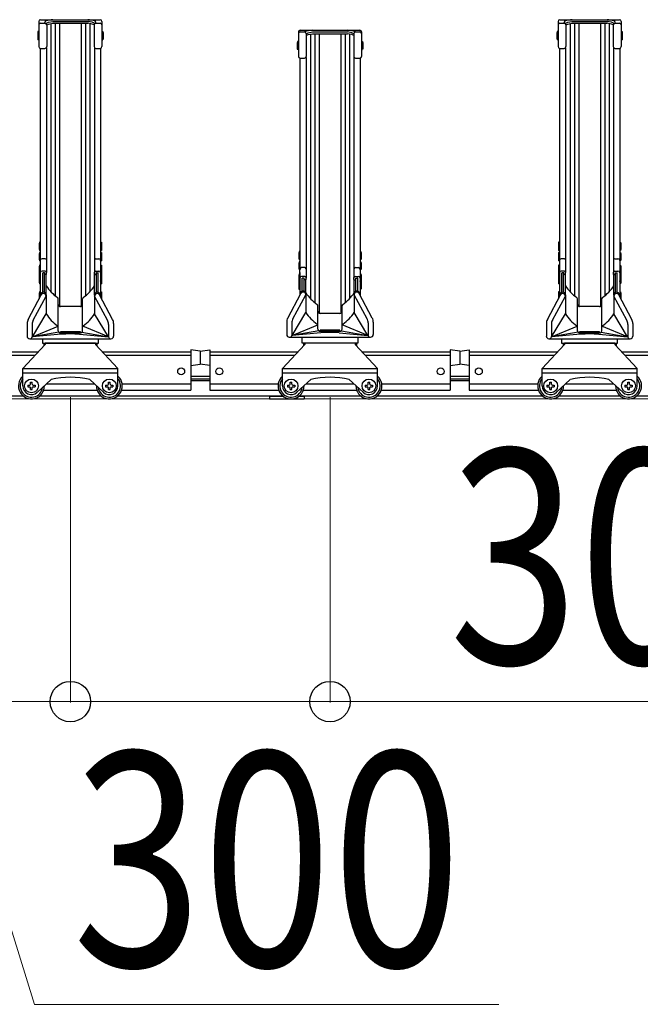
# Model space of a CAD drawing. Extents: x 0 to 17773, y 0 to 12638.
# Drawn here: x 6620 to 7337, y 2443 to 3582 of the extents above; entities that cross this region are included whole.
import ezdxf

# ---------------------------------------------------------------- set-up
doc = ezdxf.new("R2010")
doc.units = 0
for name, color, linetype, lineweight in [('YKK_12', 2, 'CONTINUOUS', 13), ('YKK_A1', 4, 'CONTINUOUS', 30), ('YKK_D', 6, 'CONTINUOUS', 13)]:
    doc.layers.add(name, color=color, linetype=linetype, lineweight=lineweight)
doc.styles.add('text-b', font='extslim2.shx', dxfattribs={"width": 0.8, "bigfont": 'extfont2.shx'})

msp = doc.modelspace()

# ---------------------------------------------------------------- linework, layer by layer
at = {"layer": 'YKK_12'}
msp.add_line((14628.1, 3143.2), (5578.1, 3143.2), dxfattribs=at)
at = {"layer": 'YKK_A1'}
for p, q in [((6641.6, 3579.6), (6641.6, 3550.5)), ((6643.6, 3581.6), (6712.6, 3581.6)), ((6643.6, 3577.6), (6648.7, 3577.6)), ((6648.7, 3577.6), (6648.7, 3578.3)), ((6650.1, 3577), (6650.1, 3577)), ((6650.4, 3577.5), (6652.9, 3578.6)), ((6650.7, 3575.6), (6652.9, 3576.6)), ((6650.7, 3575.6), (6650.7, 3550.5)), ((6652.9, 3578.6), (6657.7, 3579.7)), ((6652.9, 3576.6), (6657.7, 3577.7)), ((6655.5, 3577.2), (6655.5, 3267.1)), ((6657.7, 3579.7), (6698.5, 3579.7)), ((6657.7, 3577.7), (6698.5, 3577.7)), ((6660.5, 3577.7), (6660.5, 3262.5)), ((6665.5, 3577.7), (6665.5, 3250.2)), ((6665.6, 3577.7), (6665.6, 3250.2)), ((6690.6, 3577.7), (6690.6, 3250.2)), ((6690.7, 3577.7), (6690.7, 3250.2)), ((6695.7, 3577.7), (6695.7, 3262.5)), ((6703.3, 3578.6), (6698.5, 3579.7)), ((6703.3, 3576.6), (6698.5, 3577.7)), ((6700.7, 3577.2), (6700.7, 3267.1)), ((6705.8, 3577.5), (6703.3, 3578.6)), ((6705.5, 3575.6), (6703.3, 3576.6)), ((6705.5, 3575.6), (6705.5, 3550.5)), ((6706.1, 3577), (6706.1, 3577)), ((6707.5, 3577.6), (6707.5, 3578.3)), ((6707.5, 3577.6), (6712.6, 3577.6)), ((6714.6, 3579.6), (6714.6, 3550.5)), ((7241.6, 3579.6), (7241.6, 3550.5)), ((7243.6, 3581.6), (7312.6, 3581.6)), ((7243.6, 3577.6), (7248.7, 3577.6)), ((7248.7, 3577.6), (7248.7, 3578.3)), ((7250.1, 3577), (7250.1, 3577)), ((7250.4, 3577.5), (7252.9, 3578.6)), ((7250.7, 3575.6), (7252.9, 3576.6)), ((7250.7, 3575.6), (7250.7, 3550.5)), ((7252.9, 3578.6), (7257.7, 3579.7)), ((7252.9, 3576.6), (7257.7, 3577.7)), ((7255.5, 3577.2), (7255.5, 3267.1)), ((7257.7, 3579.7), (7298.5, 3579.7)), ((7257.7, 3577.7), (7298.5, 3577.7)), ((7260.5, 3577.7), (7260.5, 3262.5)), ((7265.5, 3577.7), (7265.5, 3250.2)), ((7265.6, 3577.7), (7265.6, 3250.2)), ((7290.6, 3577.7), (7290.6, 3250.2)), ((7290.7, 3577.7), (7290.7, 3250.2)), ((7295.7, 3577.7), (7295.7, 3262.5)), ((7303.3, 3578.6), (7298.5, 3579.7)), ((7303.3, 3576.6), (7298.5, 3577.7)), ((7300.7, 3577.2), (7300.7, 3267.1)), ((7305.8, 3577.5), (7303.3, 3578.6)), ((7305.5, 3575.6), (7303.3, 3576.6)), ((7305.5, 3575.6), (7305.5, 3550.5)), ((7306.1, 3577), (7306.1, 3577)), ((7307.5, 3577.6), (7307.5, 3578.3)), ((7307.5, 3577.6), (7312.6, 3577.6)), ((7314.6, 3579.6), (7314.6, 3550.5)), ((6640.6, 3568), (6640.3, 3566.5)), ((6640.3, 3566.5), (6640.3, 3560)), ((6641.6, 3568), (6640.6, 3568)), ((6641.6, 3568), (6641.6, 3558.5)), ((6714.6, 3568), (6715.6, 3568)), ((6714.6, 3568), (6714.6, 3558.5)), ((6715.6, 3568), (6715.9, 3566.5)), ((6715.9, 3566.5), (6715.9, 3560)), ((6941.6, 3567.4), (6941.6, 3539.2)), ((6943.6, 3569.4), (7012.6, 3569.4)), ((6943.6, 3567.4), (6948.7, 3567.4)), ((6950.7, 3565.4), (6952.9, 3566.4)), ((6950.7, 3565.5), (6950.7, 3539.2)), ((6950.7, 3563.4), (6952.9, 3564.4)), ((6952.9, 3566.4), (6957.7, 3567.4)), ((6952.9, 3564.4), (6957.7, 3565.4)), ((6955.5, 3564.9), (6955.5, 3259.2)), ((6957.7, 3567.4), (6998.5, 3567.4)), ((6957.7, 3565.4), (6998.5, 3565.4)), ((6960.5, 3565.4), (6960.5, 3254.5)), ((6965.5, 3565.4), (6965.5, 3242.2)), ((6965.6, 3565.4), (6965.6, 3242.2)), ((6990.6, 3565.4), (6990.6, 3242.2)), ((6990.7, 3565.4), (6990.7, 3242.2)), ((6995.7, 3565.4), (6995.7, 3254.5)), ((7003.3, 3566.4), (6998.5, 3567.4)), ((7003.3, 3564.4), (6998.5, 3565.4)), ((7000.7, 3564.9), (7000.7, 3259.2)), ((7005.5, 3565.4), (7003.3, 3566.4)), ((7005.5, 3563.4), (7003.3, 3564.4)), ((7005.5, 3565.5), (7005.5, 3539.2)), ((7007.5, 3567.4), (7012.6, 3567.4)), ((7014.6, 3567.4), (7014.6, 3539.2)), ((7240.6, 3568), (7240.3, 3566.5)), ((7240.3, 3566.5), (7240.3, 3560)), ((7241.6, 3568), (7240.6, 3568)), ((7241.6, 3568), (7241.6, 3558.5)), ((7314.6, 3568), (7315.6, 3568)), ((7314.6, 3568), (7314.6, 3558.5)), ((7315.6, 3568), (7315.9, 3566.5)), ((7315.9, 3566.5), (7315.9, 3560)), ((6640.3, 3560), (6640.6, 3558.5)), ((6641.6, 3558.5), (6640.6, 3558.5)), ((6714.6, 3558.5), (6715.6, 3558.5)), ((6715.9, 3560), (6715.6, 3558.5)), ((6940.6, 3556.5), (6940.3, 3555)), ((6940.3, 3555), (6940.3, 3548.5)), ((6941.6, 3556.5), (6940.6, 3556.5)), ((6941.6, 3556.5), (6941.6, 3547)), ((7014.6, 3556.5), (7015.6, 3556.5)), ((7014.6, 3556.5), (7014.6, 3547)), ((7015.6, 3556.5), (7015.9, 3555)), ((7015.9, 3555), (7015.9, 3548.5)), ((7240.3, 3560), (7240.6, 3558.5)), ((7241.6, 3558.5), (7240.6, 3558.5)), ((7314.6, 3558.5), (7315.6, 3558.5)), ((7315.9, 3560), (7315.6, 3558.5)), ((6643.3, 3548.5), (6643.3, 3293.5)), ((6643.6, 3548.5), (6648.7, 3548.5)), ((6650.4, 3549.4), (6650.4, 3289.4)), ((6705.8, 3549.4), (6705.8, 3289.7)), ((6707.5, 3548.5), (6712.6, 3548.5)), ((6712.9, 3548.5), (6712.9, 3293.5)), ((6940.3, 3548.5), (6940.6, 3547)), ((6941.6, 3547), (6940.6, 3547)), ((7014.6, 3547), (7015.6, 3547)), ((7015.9, 3548.5), (7015.6, 3547)), ((7243.3, 3548.5), (7243.3, 3293.5)), ((7243.6, 3548.5), (7248.7, 3548.5)), ((7250.4, 3549.4), (7250.4, 3289.4)), ((7305.8, 3549.4), (7305.8, 3289.7)), ((7307.5, 3548.5), (7312.6, 3548.5)), ((7312.9, 3548.5), (7312.9, 3293.5)), ((6943.3, 3537.2), (6943.3, 3293.5)), ((6943.6, 3537.2), (6948.7, 3537.2)), ((6950.4, 3538.1), (6950.4, 3282.9)), ((7005.8, 3538.1), (7005.8, 3282.9)), ((7007.5, 3537.2), (7012.6, 3537.2)), ((7012.9, 3537.2), (7012.9, 3293.5)), ((6642.3, 3324.3), (6642, 3322.8)), ((6643.3, 3324.3), (6642.3, 3324.3)), ((6643.3, 3324.3), (6643.3, 3314.8)), ((6712.9, 3324.3), (6713.9, 3324.3)), ((6712.9, 3324.3), (6712.9, 3314.8)), ((6713.9, 3324.3), (6714.2, 3322.8)), ((7242.3, 3324.3), (7242, 3322.8)), ((7243.3, 3324.3), (7242.3, 3324.3)), ((7243.3, 3324.3), (7243.3, 3314.8)), ((7312.9, 3324.3), (7313.9, 3324.3)), ((7312.9, 3324.3), (7312.9, 3314.8)), ((7313.9, 3324.3), (7314.2, 3322.8)), ((6642, 3322.8), (6642, 3316.3)), ((6642, 3316.3), (6642.3, 3314.8)), ((6643.3, 3314.8), (6642.3, 3314.8)), ((6712.9, 3314.8), (6713.9, 3314.8)), ((6714.2, 3316.3), (6713.9, 3314.8)), ((6714.2, 3322.8), (6714.2, 3316.3)), ((6942.3, 3313.5), (6942, 3312)), ((6943.3, 3313.5), (6942.3, 3313.5)), ((6943.3, 3313.5), (6943.3, 3304)), ((7012.9, 3313.5), (7013.9, 3313.5)), ((7012.9, 3313.5), (7012.9, 3304)), ((7013.9, 3313.5), (7014.2, 3312)), ((7242, 3322.8), (7242, 3316.3)), ((7242, 3316.3), (7242.3, 3314.8)), ((7243.3, 3314.8), (7242.3, 3314.8)), ((7312.9, 3314.8), (7313.9, 3314.8)), ((7314.2, 3316.3), (7313.9, 3314.8)), ((7314.2, 3322.8), (7314.2, 3316.3)), ((6642.3, 3312.3), (6642, 3310.8)), ((6642, 3310.8), (6642, 3304.3)), ((6642, 3304.3), (6642.3, 3302.8)), ((6643.3, 3312.3), (6642.3, 3312.3)), ((6643.3, 3302.8), (6642.3, 3302.8)), ((6643.3, 3312.3), (6643.3, 3302.8)), ((6648.9, 3305.3), (6645.3, 3305.3)), ((6707.3, 3305.3), (6710.9, 3305.3)), ((6712.9, 3312.3), (6713.9, 3312.3)), ((6712.9, 3312.3), (6712.9, 3302.8)), ((6712.9, 3302.8), (6713.9, 3302.8)), ((6713.9, 3312.3), (6714.2, 3310.8)), ((6714.2, 3304.3), (6713.9, 3302.8)), ((6714.2, 3310.8), (6714.2, 3304.3)), ((6942, 3312), (6942, 3305.5)), ((6942, 3305.5), (6942.3, 3304)), ((6942.3, 3301.8), (6942, 3300.3)), ((6943.3, 3304), (6942.3, 3304)), ((6943.3, 3301.8), (6942.3, 3301.8)), ((6943.3, 3301.8), (6943.3, 3292.3)), ((7012.9, 3304), (7013.9, 3304)), ((7012.9, 3301.8), (7013.9, 3301.8)), ((7012.9, 3301.8), (7012.9, 3292.3)), ((7014.2, 3305.5), (7013.9, 3304)), ((7013.9, 3301.8), (7014.2, 3300.3)), ((7014.2, 3312), (7014.2, 3305.5)), ((7242.3, 3312.3), (7242, 3310.8)), ((7242, 3310.8), (7242, 3304.3)), ((7242, 3304.3), (7242.3, 3302.8)), ((7243.3, 3312.3), (7242.3, 3312.3)), ((7243.3, 3302.8), (7242.3, 3302.8)), ((7243.3, 3312.3), (7243.3, 3302.8)), ((7248.9, 3305.3), (7245.3, 3305.3)), ((7307.3, 3305.3), (7310.9, 3305.3)), ((7312.9, 3312.3), (7313.9, 3312.3)), ((7312.9, 3312.3), (7312.9, 3302.8)), ((7312.9, 3302.8), (7313.9, 3302.8)), ((7313.9, 3312.3), (7314.2, 3310.8)), ((7314.2, 3304.3), (7313.9, 3302.8)), ((7314.2, 3310.8), (7314.2, 3304.3)), ((6642.3, 3297.9), (6642, 3296.4)), ((6642, 3296.4), (6642, 3289.9)), ((6642.3, 3290.7), (6642, 3289.2)), ((6643.3, 3297.9), (6642.3, 3297.9)), ((6643.3, 3290.7), (6642.3, 3290.7)), ((6643.3, 3297.9), (6643.3, 3290.4)), ((6643.3, 3283.5), (6643.3, 3293.5)), ((6643.3, 3290.7), (6643.3, 3289.8)), ((6648.9, 3290.9), (6645.3, 3290.9)), ((6707.3, 3290.9), (6710.9, 3290.9)), ((6712.9, 3297.9), (6713.9, 3297.9)), ((6712.9, 3297.9), (6712.9, 3290.4)), ((6712.9, 3293.5), (6712.9, 3283.5)), ((6712.9, 3290.7), (6713.9, 3290.7)), ((6712.9, 3290.7), (6712.9, 3289.8)), ((6713.9, 3297.9), (6714.2, 3296.4)), ((6713.9, 3290.7), (6714.2, 3289.2)), ((6714.2, 3296.4), (6714.2, 3289.9)), ((6942, 3300.3), (6942, 3293.8)), ((6942, 3293.8), (6942.3, 3292.3)), ((6943.3, 3292.3), (6942.3, 3292.3)), ((6943.3, 3283.5), (6943.3, 3293.5)), ((6948.9, 3295), (6945.3, 3295)), ((7007.3, 3295), (7010.9, 3295)), ((7012.9, 3293.5), (7012.9, 3283.5)), ((7012.9, 3292.3), (7013.9, 3292.3)), ((7014.2, 3293.8), (7013.9, 3292.3)), ((7014.2, 3300.3), (7014.2, 3293.8)), ((7242.3, 3297.9), (7242, 3296.4)), ((7242, 3296.4), (7242, 3289.9)), ((7242.3, 3290.7), (7242, 3289.2)), ((7243.3, 3297.9), (7242.3, 3297.9)), ((7243.3, 3290.7), (7242.3, 3290.7)), ((7243.3, 3297.9), (7243.3, 3290.4)), ((7243.3, 3283.5), (7243.3, 3293.5)), ((7243.3, 3290.7), (7243.3, 3289.8)), ((7248.9, 3290.9), (7245.3, 3290.9)), ((7307.3, 3290.9), (7310.9, 3290.9)), ((7312.9, 3297.9), (7313.9, 3297.9)), ((7312.9, 3297.9), (7312.9, 3290.4)), ((7312.9, 3293.5), (7312.9, 3283.5)), ((7312.9, 3290.7), (7313.9, 3290.7)), ((7312.9, 3290.7), (7312.9, 3289.8)), ((7313.9, 3297.9), (7314.2, 3296.4)), ((7313.9, 3290.7), (7314.2, 3289.2)), ((7314.2, 3296.4), (7314.2, 3289.9)), ((6642, 3289.9), (6642.1, 3289.5)), ((6642.3, 3289.8), (6642, 3288.3)), ((6642, 3289.2), (6642, 3288.3)), ((6642, 3288.3), (6642, 3283.9)), ((6642.3, 3285.6), (6642, 3284.1)), ((6642, 3284.1), (6642, 3277.6)), ((6643.3, 3289.8), (6642.3, 3289.8)), ((6643.3, 3285.6), (6642.3, 3285.6)), ((6643.3, 3289.8), (6643.3, 3285.4)), ((6643.3, 3289.2), (6643.3, 3279.6)), ((6643.3, 3285.6), (6643.3, 3276.1)), ((6643.3, 3278.8), (6643.3, 3261.4)), ((6646.1, 3266.5), (6646.1, 3288.6)), ((6648.1, 3288.9), (6646.4, 3288.9)), ((6648.1, 3266.4), (6648.1, 3288.9)), ((6648.4, 3287.2), (6648.4, 3288.6)), ((6650.1, 3286.9), (6648.7, 3286.9)), ((6650.1, 3263.3), (6650.1, 3286.9)), ((6650.4, 3287.2), (6650.4, 3289.4)), ((6705.8, 3287.2), (6705.8, 3289.7)), ((6706.1, 3263.3), (6706.1, 3286.9)), ((6706.1, 3286.9), (6707.5, 3286.9)), ((6707.8, 3287.2), (6707.8, 3288.6)), ((6708.1, 3266.4), (6708.1, 3288.9)), ((6708.1, 3288.9), (6709.8, 3288.9)), ((6710.1, 3266.5), (6710.1, 3288.6)), ((6712.9, 3289.8), (6713.9, 3289.8)), ((6712.9, 3289.8), (6712.9, 3285.4)), ((6712.9, 3289.2), (6712.9, 3279.6)), ((6712.9, 3285.6), (6713.9, 3285.6)), ((6712.9, 3285.6), (6712.9, 3276.1)), ((6712.9, 3278.8), (6712.9, 3261.4)), ((6713.9, 3289.8), (6714.2, 3288.3)), ((6713.9, 3285.6), (6714.2, 3284.1)), ((6714.2, 3289.9), (6714.1, 3289.5)), ((6714.2, 3289.2), (6714.2, 3288.3)), ((6714.2, 3288.3), (6714.2, 3283.9)), ((6714.2, 3284.1), (6714.2, 3277.6)), ((6942.3, 3287.6), (6942, 3286.1)), ((6942, 3286.1), (6942, 3279.6)), ((6942.3, 3282.6), (6942, 3281.1)), ((6942.3, 3282), (6942, 3280.5)), ((6942, 3281.1), (6942, 3280.2)), ((6942, 3280.5), (6942, 3276)), ((6942.3, 3279), (6942, 3277.5)), ((6943.3, 3287.6), (6942.3, 3287.6)), ((6943.3, 3282.6), (6942.3, 3282.6)), ((6943.3, 3282), (6942.3, 3282)), ((6943.3, 3279), (6942.3, 3279)), ((6943.3, 3289.2), (6943.3, 3279.6)), ((6943.3, 3287.6), (6943.3, 3280.1)), ((6943.3, 3282.6), (6943.3, 3281.7)), ((6943.3, 3282), (6943.3, 3277.5)), ((6943.3, 3279), (6943.3, 3269.5)), ((6943.3, 3278.8), (6943.3, 3263.1)), ((6948.9, 3284.9), (6945.3, 3284.9)), ((6946.1, 3267.7), (6946.1, 3282.6)), ((6948.1, 3282.9), (6946.4, 3282.9)), ((6948.1, 3267.7), (6948.1, 3282.9)), ((6948.4, 3281.2), (6948.4, 3282.6)), ((6950.1, 3280.9), (6948.7, 3280.9)), ((6950.1, 3263.3), (6950.1, 3280.9)), ((6950.4, 3281.2), (6950.4, 3283.4)), ((7005.8, 3281.2), (7005.8, 3283.4)), ((7006.1, 3263.3), (7006.1, 3280.9)), ((7006.1, 3280.9), (7007.5, 3280.9)), ((7007.3, 3284.9), (7010.9, 3284.9)), ((7007.8, 3281.2), (7007.8, 3282.6)), ((7008.1, 3267.7), (7008.1, 3282.9)), ((7008.1, 3282.9), (7009.8, 3282.9)), ((7010.1, 3267.7), (7010.1, 3282.6)), ((7012.9, 3289.2), (7012.9, 3279.6)), ((7012.9, 3287.6), (7013.9, 3287.6)), ((7012.9, 3287.6), (7012.9, 3280.1)), ((7012.9, 3282.6), (7013.9, 3282.6)), ((7012.9, 3282.6), (7012.9, 3281.7)), ((7012.9, 3282), (7013.9, 3282)), ((7012.9, 3282), (7012.9, 3277.5)), ((7012.9, 3279), (7013.9, 3279)), ((7012.9, 3279), (7012.9, 3269.5)), ((7012.9, 3278.8), (7012.9, 3263.1)), ((7013.9, 3287.6), (7014.2, 3286.1)), ((7013.9, 3282.6), (7014.2, 3281.1)), ((7013.9, 3282), (7014.2, 3280.5)), ((7013.9, 3279), (7014.2, 3277.5)), ((7014.2, 3286.1), (7014.2, 3279.6)), ((7014.2, 3281.1), (7014.2, 3280.2)), ((7014.2, 3280.5), (7014.2, 3276)), ((7242, 3289.9), (7242.1, 3289.5)), ((7242.3, 3289.8), (7242, 3288.3)), ((7242, 3289.2), (7242, 3288.3)), ((7242, 3288.3), (7242, 3283.9)), ((7242.3, 3285.6), (7242, 3284.1)), ((7242, 3284.1), (7242, 3277.6)), ((7243.3, 3289.8), (7242.3, 3289.8)), ((7243.3, 3285.6), (7242.3, 3285.6)), ((7243.3, 3289.8), (7243.3, 3285.4)), ((7243.3, 3289.2), (7243.3, 3279.6)), ((7243.3, 3285.6), (7243.3, 3276.1)), ((7243.3, 3278.8), (7243.3, 3261.4)), ((7246.1, 3266.5), (7246.1, 3288.6)), ((7248.1, 3288.9), (7246.4, 3288.9)), ((7248.1, 3266.4), (7248.1, 3288.9)), ((7248.4, 3287.2), (7248.4, 3288.6)), ((7250.1, 3286.9), (7248.7, 3286.9)), ((7250.1, 3263.3), (7250.1, 3286.9)), ((7250.4, 3287.2), (7250.4, 3289.4)), ((7305.8, 3287.2), (7305.8, 3289.7)), ((7306.1, 3263.3), (7306.1, 3286.9)), ((7306.1, 3286.9), (7307.5, 3286.9)), ((7307.8, 3287.2), (7307.8, 3288.6)), ((7308.1, 3266.4), (7308.1, 3288.9)), ((7308.1, 3288.9), (7309.8, 3288.9)), ((7310.1, 3266.5), (7310.1, 3288.6)), ((7312.9, 3289.8), (7313.9, 3289.8)), ((7312.9, 3289.8), (7312.9, 3285.4)), ((7312.9, 3289.2), (7312.9, 3279.6)), ((7312.9, 3285.6), (7313.9, 3285.6)), ((7312.9, 3285.6), (7312.9, 3276.1)), ((7312.9, 3278.8), (7312.9, 3261.4)), ((7313.9, 3289.8), (7314.2, 3288.3)), ((7313.9, 3285.6), (7314.2, 3284.1)), ((7314.2, 3289.9), (7314.1, 3289.5)), ((7314.2, 3289.2), (7314.2, 3288.3)), ((7314.2, 3288.3), (7314.2, 3283.9)), ((7314.2, 3284.1), (7314.2, 3277.6)), ((6642, 3277.6), (6642.3, 3276.1)), ((6643.3, 3276.1), (6642.3, 3276.1)), ((6712.9, 3276.1), (6713.9, 3276.1)), ((6714.2, 3277.6), (6713.9, 3276.1)), ((6942, 3277.5), (6942, 3271)), ((6942, 3271), (6942.3, 3269.5)), ((6943.3, 3269.5), (6942.3, 3269.5)), ((6947, 3267.9), (6947.1, 3267.9)), ((6947, 3267.9), (6947.1, 3267.9)), ((7009.2, 3267.9), (7009.1, 3267.9)), ((7009.2, 3267.9), (7009.1, 3267.9)), ((7012.9, 3269.5), (7013.9, 3269.5)), ((7014.2, 3271), (7013.9, 3269.5)), ((7014.2, 3277.5), (7014.2, 3271)), ((7242, 3277.6), (7242.3, 3276.1)), ((7243.3, 3276.1), (7242.3, 3276.1)), ((7312.9, 3276.1), (7313.9, 3276.1)), ((7314.2, 3277.6), (7313.9, 3276.1)), ((6629.3, 3234.9), (6644.3, 3263.4)), ((6635.1, 3234.2), (6650.1, 3262)), ((6642.3, 3267.1), (6642, 3265.6)), ((6642, 3265.6), (6642, 3259.1)), ((6642, 3259.1), (6642, 3259)), ((6643.3, 3267.1), (6642.3, 3267.1)), ((6643.3, 3267.1), (6643.3, 3261.4)), ((6644, 3263.6), (6644, 3262.7)), ((6647, 3266.6), (6647.1, 3266.6)), ((6647, 3266.6), (6647.1, 3266.6)), ((6647, 3265), (6647.1, 3265)), ((6647, 3265), (6647.1, 3265)), ((6650.1, 3263.7), (6650.1, 3241.5)), ((6664.1, 3225.2), (6664.1, 3258.7)), ((6692.1, 3225.2), (6692.1, 3258.7)), ((6706.1, 3263.7), (6706.1, 3241.5)), ((6721, 3234.2), (6706.1, 3262)), ((6709.2, 3266.6), (6709.1, 3266.6)), ((6709.2, 3266.6), (6709.1, 3266.6)), ((6709.2, 3265), (6709.1, 3265)), ((6709.2, 3265), (6709.1, 3265)), ((6726.9, 3234.9), (6711.8, 3263.4)), ((6712.2, 3263.6), (6712.2, 3262.7)), ((6712.9, 3267.1), (6713.9, 3267.1)), ((6712.9, 3267.1), (6712.9, 3261.4)), ((6713.9, 3267.1), (6714.2, 3265.6)), ((6714.2, 3265.6), (6714.2, 3259.1)), ((6714.2, 3259.1), (6714.2, 3259)), ((6929.3, 3236.7), (6944.3, 3265.1)), ((6935.1, 3235.9), (6950.1, 3263.7)), ((6944, 3264.9), (6944, 3264.5)), ((6947, 3266.7), (6947.1, 3266.7)), ((6947, 3266.7), (6947.1, 3266.7)), ((6950.1, 3265.6), (6950.1, 3243.2)), ((7006.1, 3265.4), (7006.1, 3243.2)), ((7021, 3235.9), (7006.1, 3263.7)), ((7009.2, 3266.7), (7009.1, 3266.7)), ((7009.2, 3266.7), (7009.1, 3266.7)), ((7026.9, 3236.7), (7011.8, 3265.1)), ((7012.2, 3264.9), (7012.2, 3264.5)), ((7229.3, 3234.9), (7244.3, 3263.4)), ((7235.1, 3234.2), (7250.1, 3262)), ((7242.3, 3267.1), (7242, 3265.6)), ((7242, 3265.6), (7242, 3259.1)), ((7242, 3259.1), (7242, 3259)), ((7243.3, 3267.1), (7242.3, 3267.1)), ((7243.3, 3267.1), (7243.3, 3261.4)), ((7244, 3263.6), (7244, 3262.7)), ((7247, 3266.6), (7247.1, 3266.6)), ((7247, 3266.6), (7247.1, 3266.6)), ((7247, 3265), (7247.1, 3265)), ((7247, 3265), (7247.1, 3265)), ((7250.1, 3263.7), (7250.1, 3241.5)), ((7264.1, 3225.2), (7264.1, 3258.7)), ((7292.1, 3225.2), (7292.1, 3258.7)), ((7306.1, 3263.7), (7306.1, 3241.5)), ((7321, 3234.2), (7306.1, 3262)), ((7309.2, 3266.6), (7309.1, 3266.6)), ((7309.2, 3266.6), (7309.1, 3266.6)), ((7309.2, 3265), (7309.1, 3265)), ((7309.2, 3265), (7309.1, 3265)), ((7326.9, 3234.9), (7311.8, 3263.4)), ((7312.2, 3263.6), (7312.2, 3262.7)), ((7312.9, 3267.1), (7313.9, 3267.1)), ((7312.9, 3267.1), (7312.9, 3261.4)), ((7313.9, 3267.1), (7314.2, 3265.6)), ((7314.2, 3265.6), (7314.2, 3259.1)), ((7314.2, 3259.1), (7314.2, 3259)), ((6689.6, 3250), (6666.6, 3250)), ((6964.1, 3225.2), (6964.1, 3250.8)), ((6992.1, 3225.2), (6992.1, 3250.8)), ((7289.6, 3250), (7266.6, 3250)), ((6634.2, 3214.8), (6650.1, 3241.5)), ((6722, 3214.8), (6706.1, 3241.5)), ((6934.2, 3216.5), (6950.1, 3243.2)), ((6989.6, 3242), (6966.6, 3242)), ((7022, 3216.5), (7006.1, 3243.2)), ((7234.2, 3214.8), (7250.1, 3241.5)), ((7322, 3214.8), (7306.1, 3241.5)), ((6628.1, 3230.2), (6628.1, 3215.8)), ((6633.9, 3229.4), (6633.9, 3214.8)), ((6634.2, 3214.8), (6663.9, 3227.1)), ((6664.1, 3222), (6664.1, 3226.1)), ((6692.1, 3222), (6692.1, 3226.1)), ((6722, 3214.8), (6692.3, 3227.1)), ((6722.2, 3229.4), (6722.2, 3214.8)), ((6728.1, 3230.2), (6728.1, 3215.8)), ((6928.1, 3232), (6928.1, 3217.6)), ((6933.9, 3231.2), (6933.9, 3216.5)), ((6934.2, 3216.5), (6963.9, 3228.8)), ((6965, 3222), (6934.2, 3216.5)), ((6964.1, 3223.9), (6964.1, 3226.1)), ((6989.6, 3222.7), (6966.6, 3222.7)), ((6966.6, 3221.4), (6966.6, 3222.7)), ((6989.6, 3221.4), (6989.6, 3222.7)), ((6991.2, 3222), (7022, 3216.5)), ((6992.1, 3223.9), (6992.1, 3226.1)), ((7022, 3216.5), (6992.3, 3228.8)), ((7022.2, 3231.2), (7022.2, 3216.5)), ((7028.1, 3232), (7028.1, 3217.6)), ((7228.1, 3230.2), (7228.1, 3215.8)), ((7233.9, 3229.4), (7233.9, 3214.8)), ((7234.2, 3214.8), (7263.9, 3227.1)), ((7264.1, 3222), (7264.1, 3226.1)), ((7292.1, 3222), (7292.1, 3226.1)), ((7322, 3214.8), (7292.3, 3227.1)), ((7322.2, 3229.4), (7322.2, 3214.8)), ((7328.1, 3230.2), (7328.1, 3215.8)), ((6631.1, 3212.8), (6725, 3212.8)), ((6664.8, 3220.2), (6634.2, 3214.8)), ((6667.5, 3217.9), (6634.2, 3214.8)), ((6646.1, 3207.2), (6646.1, 3212.8)), ((6689.6, 3220.8), (6666.6, 3220.8)), ((6666.6, 3219.5), (6666.6, 3220.8)), ((6666.6, 3219.5), (6689.6, 3219.5)), ((6688.7, 3217.9), (6722, 3214.8)), ((6688.7, 3217.9), (6722, 3214.8)), ((6689.6, 3219.5), (6689.6, 3220.8)), ((6691.4, 3220.2), (6722, 3214.8)), ((6710.1, 3212.8), (6710.1, 3207.2)), ((6931.1, 3214.5), (7025, 3214.5)), ((6967.5, 3219.6), (6934.2, 3216.5)), ((6946.1, 3207.5), (6946.1, 3214.5)), ((6966.6, 3221.4), (6989.6, 3221.4)), ((6988.7, 3219.6), (7022, 3216.5)), ((6988.7, 3219.6), (7022, 3216.5)), ((7010.1, 3214.5), (7010.1, 3207.5)), ((7231.1, 3212.8), (7325, 3212.8)), ((7264.8, 3220.2), (7234.2, 3214.8)), ((7267.5, 3217.9), (7234.2, 3214.8)), ((7246.1, 3207.2), (7246.1, 3212.8)), ((7289.6, 3220.8), (7266.6, 3220.8)), ((7266.6, 3219.5), (7266.6, 3220.8)), ((7266.6, 3219.5), (7289.6, 3219.5)), ((7288.7, 3217.9), (7322, 3214.8)), ((7288.7, 3217.9), (7322, 3214.8)), ((7289.6, 3219.5), (7289.6, 3220.8)), ((7291.4, 3220.2), (7322, 3214.8)), ((7310.1, 3212.8), (7310.1, 3207.2)), ((6623.1, 3178.2), (6649.1, 3206.2)), ((6710.1, 3207.2), (6646.1, 3207.2)), ((6647.6, 3207.2), (6647.6, 3204.6)), ((6649.1, 3208.2), (6707.1, 3208.2)), ((6649.1, 3208.2), (6649.1, 3206.2)), ((6707.1, 3208.2), (6707.1, 3206.2)), ((6707.1, 3206.2), (6733.1, 3178.2)), ((6708.6, 3207.2), (6708.6, 3204.6)), ((6817.1, 3199.9), (6817.1, 3153.2)), ((6828.1, 3198.4), (6817.1, 3199.9)), ((6828.1, 3198.4), (6839.1, 3199.9)), ((6839.1, 3199.9), (6839.1, 3153.2)), ((6923.1, 3178.2), (6949.1, 3206.2)), ((7010.1, 3207.5), (6946.1, 3207.5)), ((6947.6, 3207.5), (6947.6, 3204.6)), ((6949.1, 3208.2), (7007.1, 3208.2)), ((6949.1, 3208.2), (6949.1, 3206.2)), ((7007.1, 3208.2), (7007.1, 3206.2)), ((7007.1, 3206.2), (7033.1, 3178.2)), ((7008.6, 3207.5), (7008.6, 3204.6)), ((7117.1, 3199.9), (7117.1, 3153.2)), ((7128.1, 3198.4), (7117.1, 3199.9)), ((7128.1, 3198.4), (7139.1, 3199.9)), ((7139.1, 3199.9), (7139.1, 3153.2)), ((7223.1, 3178.2), (7249.1, 3206.2)), ((7310.1, 3207.2), (7246.1, 3207.2)), ((7247.6, 3207.2), (7247.6, 3204.6)), ((7249.1, 3208.2), (7307.1, 3208.2)), ((7249.1, 3208.2), (7249.1, 3206.2)), ((7307.1, 3208.2), (7307.1, 3206.2)), ((7307.1, 3206.2), (7333.1, 3178.2)), ((7308.6, 3207.2), (7308.6, 3204.6)), ((6539.1, 3197.7), (6641.1, 3197.7)), ((6539.1, 3193.6), (6637.3, 3193.6)), ((6715.1, 3197.7), (6817.1, 3197.7)), ((6718.9, 3193.6), (6817.1, 3193.6)), ((6828.1, 3198.4), (6828.1, 3183.4)), ((6828.1, 3198.4), (6828.1, 3183.4)), ((6839.1, 3197.7), (6941.1, 3197.7)), ((6839.1, 3193.6), (6937.3, 3193.6)), ((7015.1, 3197.7), (7117.1, 3197.7)), ((7018.9, 3193.6), (7117.1, 3193.6)), ((7128.1, 3198.4), (7128.1, 3183.4)), ((7128.1, 3198.4), (7128.1, 3183.4)), ((7139.1, 3197.7), (7241.1, 3197.7)), ((7139.1, 3193.6), (7237.3, 3193.6)), ((7315.1, 3197.7), (7417.1, 3197.7)), ((7318.9, 3193.6), (7417.1, 3193.6)), ((6623.1, 3178.2), (6733.1, 3178.2)), ((6623.1, 3158.2), (6623.1, 3178.2)), ((6733.1, 3158.2), (6733.1, 3178.2)), ((6817.1, 3181.9), (6828.1, 3183.4)), ((6839.1, 3181.9), (6828.1, 3183.4)), ((6923.1, 3178.2), (7033.1, 3178.2)), ((6923.1, 3158.2), (6923.1, 3178.2)), ((7033.1, 3158.2), (7033.1, 3178.2)), ((7117.1, 3181.9), (7128.1, 3183.4)), ((7139.1, 3181.9), (7128.1, 3183.4)), ((7223.1, 3178.2), (7333.1, 3178.2)), ((7223.1, 3158.2), (7223.1, 3178.2)), ((7333.1, 3158.2), (7333.1, 3178.2)), ((6623.1, 3173.2), (6733.1, 3173.2)), ((6639.9, 3150.9), (6655.8, 3165.6)), ((6716.3, 3150.9), (6700.4, 3165.6)), ((6839.1, 3169.2), (6817.1, 3169.2)), ((6839.1, 3166.2), (6817.1, 3166.2)), ((6923.1, 3173.2), (7033.1, 3173.2)), ((6939.9, 3150.9), (6955.8, 3165.6)), ((7016.3, 3150.9), (7000.4, 3165.6)), ((7139.1, 3169.2), (7117.1, 3169.2)), ((7139.1, 3166.2), (7117.1, 3166.2)), ((7223.1, 3173.2), (7333.1, 3173.2)), ((7239.9, 3150.9), (7255.8, 3165.6)), ((7316.3, 3150.9), (7300.4, 3165.6)), ((6628.8, 3159.2), (6631.1, 3159.2)), ((6628.8, 3159.2), (6628.8, 3157.2)), ((6628.8, 3157.2), (6631.1, 3157.2)), ((6632.1, 3160.2), (6632.1, 3162.5)), ((6632.1, 3160.2), (6632.1, 3162.5)), ((6632.1, 3162.5), (6634.1, 3162.5)), ((6632.1, 3154), (6632.1, 3156.2)), ((6632.1, 3154), (6632.1, 3156.2)), ((6632.1, 3154), (6634.1, 3154)), ((6634.1, 3160.2), (6634.1, 3162.5)), ((6634.1, 3154), (6634.1, 3156.2)), ((6635.1, 3159.2), (6637.3, 3159.2)), ((6635.1, 3157.2), (6637.3, 3157.2)), ((6637.3, 3159.2), (6637.3, 3157.2)), ((6650.3, 3160.5), (6705.9, 3160.5)), ((6718.8, 3159.2), (6721.1, 3159.2)), ((6718.8, 3159.2), (6718.8, 3157.2)), ((6718.8, 3157.2), (6721.1, 3157.2)), ((6722.1, 3160.2), (6722.1, 3162.5)), ((6722.1, 3160.2), (6722.1, 3162.5)), ((6722.1, 3162.5), (6724.1, 3162.5)), ((6722.1, 3154), (6722.1, 3156.2)), ((6722.1, 3154), (6722.1, 3156.2)), ((6722.1, 3154), (6724.1, 3154)), ((6724.1, 3160.2), (6724.1, 3162.5)), ((6724.1, 3154), (6724.1, 3156.2)), ((6725.1, 3159.2), (6727.3, 3159.2)), ((6725.1, 3157.2), (6727.3, 3157.2)), ((6727.3, 3159.2), (6727.3, 3157.2)), ((6737.9, 3160.5), (6817.1, 3160.5)), ((6839.1, 3164.2), (6817.1, 3164.2)), ((6839.1, 3160.5), (6918.3, 3160.5)), ((6928.8, 3159.2), (6931.1, 3159.2)), ((6928.8, 3159.2), (6928.8, 3157.2)), ((6928.8, 3157.2), (6931.1, 3157.2)), ((6932.1, 3160.2), (6932.1, 3162.5)), ((6932.1, 3160.2), (6932.1, 3162.5)), ((6932.1, 3162.5), (6934.1, 3162.5)), ((6932.1, 3154), (6932.1, 3156.2)), ((6932.1, 3154), (6932.1, 3156.2)), ((6932.1, 3154), (6934.1, 3154)), ((6934.1, 3160.2), (6934.1, 3162.5)), ((6934.1, 3154), (6934.1, 3156.2)), ((6935.1, 3159.2), (6937.3, 3159.2)), ((6935.1, 3157.2), (6937.3, 3157.2)), ((6937.3, 3159.2), (6937.3, 3157.2)), ((6950.3, 3160.5), (7005.9, 3160.5)), ((7018.8, 3159.2), (7021.1, 3159.2)), ((7018.8, 3159.2), (7018.8, 3157.2)), ((7018.8, 3157.2), (7021.1, 3157.2)), ((7022.1, 3160.2), (7022.1, 3162.5)), ((7022.1, 3160.2), (7022.1, 3162.5)), ((7022.1, 3162.5), (7024.1, 3162.5)), ((7022.1, 3154), (7022.1, 3156.2)), ((7022.1, 3154), (7022.1, 3156.2)), ((7022.1, 3154), (7024.1, 3154)), ((7024.1, 3160.2), (7024.1, 3162.5)), ((7024.1, 3154), (7024.1, 3156.2)), ((7025.1, 3159.2), (7027.3, 3159.2)), ((7025.1, 3157.2), (7027.3, 3157.2)), ((7027.3, 3159.2), (7027.3, 3157.2)), ((7037.9, 3160.5), (7117.1, 3160.5)), ((7139.1, 3164.2), (7117.1, 3164.2)), ((7139.1, 3160.5), (7218.3, 3160.5)), ((7228.8, 3159.2), (7231.1, 3159.2)), ((7228.8, 3159.2), (7228.8, 3157.2)), ((7228.8, 3157.2), (7231.1, 3157.2)), ((7232.1, 3160.2), (7232.1, 3162.5)), ((7232.1, 3160.2), (7232.1, 3162.5)), ((7232.1, 3162.5), (7234.1, 3162.5)), ((7232.1, 3154), (7232.1, 3156.2)), ((7232.1, 3154), (7232.1, 3156.2)), ((7232.1, 3154), (7234.1, 3154)), ((7234.1, 3160.2), (7234.1, 3162.5)), ((7234.1, 3154), (7234.1, 3156.2)), ((7235.1, 3159.2), (7237.3, 3159.2)), ((7235.1, 3157.2), (7237.3, 3157.2)), ((7237.3, 3159.2), (7237.3, 3157.2)), ((7250.3, 3160.5), (7305.9, 3160.5)), ((7318.8, 3159.2), (7321.1, 3159.2)), ((7318.8, 3159.2), (7318.8, 3157.2)), ((7318.8, 3157.2), (7321.1, 3157.2)), ((7322.1, 3160.2), (7322.1, 3162.5)), ((7322.1, 3160.2), (7322.1, 3162.5)), ((7322.1, 3162.5), (7324.1, 3162.5)), ((7322.1, 3154), (7322.1, 3156.2)), ((7322.1, 3154), (7322.1, 3156.2)), ((7322.1, 3154), (7324.1, 3154)), ((7324.1, 3160.2), (7324.1, 3162.5)), ((7324.1, 3154), (7324.1, 3156.2)), ((7325.1, 3159.2), (7327.3, 3159.2)), ((7325.1, 3157.2), (7327.3, 3157.2)), ((7327.3, 3159.2), (7327.3, 3157.2)), ((6624.1, 3146.2), (6432.1, 3146.2)), ((6714.1, 3146.2), (6642.1, 3146.2)), ((6647.2, 3153.2), (6709, 3153.2)), ((6924.1, 3146.2), (6732.1, 3146.2)), ((6737.2, 3153.2), (6817.1, 3153.2)), ((6839.1, 3153.2), (6919, 3153.2)), ((6908.1, 3146.2), (6924.1, 3146.2)), ((6908.1, 3146.2), (6908.1, 3143.2)), ((6908.1, 3143.2), (6948.1, 3143.2)), ((6942.1, 3146.2), (6948.1, 3146.2)), ((7014.1, 3146.2), (6942.1, 3146.2)), ((6947.2, 3153.2), (7009, 3153.2)), ((6948.1, 3146.2), (6948.1, 3143.2)), ((7224.1, 3146.2), (7032.1, 3146.2)), ((7037.2, 3153.2), (7117.1, 3153.2)), ((7139.1, 3153.2), (7219, 3153.2)), ((7314.1, 3146.2), (7242.1, 3146.2)), ((7247.2, 3153.2), (7309, 3153.2)), ((7524.1, 3146.2), (7332.1, 3146.2))]:
    msp.add_line(p, q, dxfattribs=at)
for centre, radius in [((6806.1, 3175), 4), ((6850.1, 3175), 4), ((7106.1, 3175), 4), ((7150.1, 3175), 4), ((6633.1, 3158.2), 8), ((6723.1, 3158.2), 8), ((6933.1, 3158.2), 8), ((7023.1, 3158.2), 8), ((7233.1, 3158.2), 8), ((7323.1, 3158.2), 8)]:
    msp.add_circle(centre, radius, dxfattribs=at)
for centre, radius, start, end in [((6643.6, 3579.6), 2, 90, 180), ((6643.6, 3575.6), 2, 90, 180), ((6650.7, 3578.3), 2, 108.8744, 180), ((6648.7, 3575.6), 2, 0, 90), ((6658.7, 3554.8), 26.8, 91.6348, 108.8744), ((6650.6, 3577), 0.5, 114.2784, 180), ((6697.5, 3554.8), 26.8, 71.1256, 88.3652), ((6707.5, 3575.6), 2, 90, 180), ((6705.6, 3577), 0.5, 0, 65.7216), ((6705.5, 3578.3), 2, 0, 71.1256), ((6712.6, 3579.6), 2, 0, 90), ((6712.6, 3575.6), 2, 0, 90), ((7243.6, 3579.6), 2, 90, 180), ((7243.6, 3575.6), 2, 90, 180), ((7250.7, 3578.3), 2, 108.8744, 180), ((7248.7, 3575.6), 2, 0, 90), ((7258.7, 3554.8), 26.8, 91.6348, 108.8744), ((7250.6, 3577), 0.5, 114.2784, 180), ((7297.5, 3554.8), 26.8, 71.1256, 88.3652), ((7307.5, 3575.6), 2, 90, 180), ((7305.6, 3577), 0.5, 0, 65.7216), ((7305.5, 3578.3), 2, 0, 71.1256), ((7312.6, 3579.6), 2, 0, 90), ((7312.6, 3575.6), 2, 0, 90), ((6943.6, 3567.4), 2, 90, 180), ((6943.6, 3565.4), 2, 90, 180), ((6958.7, 3542.6), 26.8, 91.6348, 112.1479), ((6948.7, 3565.4), 2, 0, 90), ((6997.5, 3542.6), 26.8, 67.8521, 88.3652), ((7007.5, 3565.4), 2, 90, 180), ((7012.6, 3567.4), 2, 0, 90), ((7012.6, 3565.4), 2, 0, 90), ((6643.6, 3550.5), 2, 180, 270), ((6648.7, 3550.5), 2, 270, 0), ((6707.5, 3550.5), 2, 180, 270), ((6712.6, 3550.5), 2, 270, 0), ((7243.6, 3550.5), 2, 180, 270), ((7248.7, 3550.5), 2, 270, 0), ((7307.5, 3550.5), 2, 180, 270), ((7312.6, 3550.5), 2, 270, 0), ((6943.6, 3539.2), 2, 180, 270), ((6948.7, 3539.2), 2, 270, 0), ((7007.5, 3539.2), 2, 180, 270), ((7012.6, 3539.2), 2, 270, 0), ((6645.3, 3303.3), 2, 90, 180), ((6648.9, 3303.8), 1.5, 0, 90), ((6707.3, 3303.8), 1.5, 90, 180), ((6710.9, 3303.3), 2, 0, 90), ((7245.3, 3303.3), 2, 90, 180), ((7248.9, 3303.8), 1.5, 0, 90), ((7307.3, 3303.8), 1.5, 90, 180), ((7310.9, 3303.3), 2, 0, 90), ((6645.3, 3288.9), 2, 90, 180), ((6648.9, 3289.4), 1.5, 0, 90), ((6707.3, 3289.4), 1.5, 90, 180), ((6710.9, 3288.9), 2, 0, 90), ((6945.3, 3293), 2, 90, 180), ((6948.9, 3293.5), 1.5, 0, 90), ((7007.3, 3293.5), 1.5, 90, 180), ((7010.9, 3293), 2, 0, 90), ((7245.3, 3288.9), 2, 90, 180), ((7248.9, 3289.4), 1.5, 0, 90), ((7307.3, 3289.4), 1.5, 90, 180), ((7310.9, 3288.9), 2, 0, 90), ((6643.6, 3279.6), 0.3, 180, 225), ((6643.6, 3278.8), 0.3, 135, 180), ((6643.2, 3279.2), 0.3, 315, 45), ((6646.4, 3288.6), 0.3, 90, 180), ((6648.1, 3288.6), 0.3, 0, 90), ((6648.7, 3287.2), 0.3, 180, 270), ((6650.1, 3287.2), 0.3, 270, 0), ((6706.1, 3287.2), 0.3, 180, 270), ((6707.5, 3287.2), 0.3, 270, 0), ((6708.1, 3288.6), 0.3, 90, 180), ((6709.8, 3288.6), 0.3, 0, 90), ((6713, 3279.2), 0.3, 135, 225), ((6712.6, 3279.6), 0.3, 315, 0), ((6712.6, 3278.8), 0.3, 0, 45), ((6945.3, 3282.9), 2, 90, 180), ((6943.6, 3279.6), 0.3, 180, 225), ((6943.6, 3278.8), 0.3, 135, 180), ((6943.2, 3279.2), 0.3, 315, 45), ((6946.4, 3282.6), 0.3, 90, 180), ((6948.1, 3282.6), 0.3, 0, 90), ((6948.7, 3281.2), 0.3, 180, 270), ((6948.9, 3283.4), 1.5, 0, 90), ((6950.1, 3281.2), 0.3, 270, 0), ((7007.3, 3283.4), 1.5, 90, 180), ((7006.1, 3281.2), 0.3, 180, 270), ((7007.5, 3281.2), 0.3, 270, 0), ((7008.1, 3282.6), 0.3, 90, 180), ((7009.8, 3282.6), 0.3, 0, 90), ((7010.9, 3282.9), 2, 0, 90), ((7013, 3279.2), 0.3, 135, 225), ((7012.6, 3279.6), 0.3, 315, 0), ((7012.6, 3278.8), 0.3, 0, 45), ((7243.6, 3279.6), 0.3, 180, 225), ((7243.6, 3278.8), 0.3, 135, 180), ((7243.2, 3279.2), 0.3, 315, 45), ((7246.4, 3288.6), 0.3, 90, 180), ((7248.1, 3288.6), 0.3, 0, 90), ((7248.7, 3287.2), 0.3, 180, 270), ((7250.1, 3287.2), 0.3, 270, 0), ((7306.1, 3287.2), 0.3, 180, 270), ((7307.5, 3287.2), 0.3, 270, 0), ((7308.1, 3288.6), 0.3, 90, 180), ((7309.8, 3288.6), 0.3, 0, 90), ((7313, 3279.2), 0.3, 135, 225), ((7312.6, 3279.6), 0.3, 315, 0), ((7312.6, 3278.8), 0.3, 0, 45), ((6692.1, 3301.2), 50, 212.8768, 234.7764), ((6664.1, 3301.2), 50, 305.2236, 327.1232), ((6947, 3264.9), 3, 90, 180), ((6947.1, 3264.9), 3, 0, 90), ((7009.1, 3264.9), 3, 90, 180), ((7009.2, 3264.9), 3, 0, 90), ((7292.1, 3301.2), 50, 212.8768, 234.7764), ((7264.1, 3301.2), 50, 305.2236, 327.1232), ((6647, 3263.6), 3, 90, 180), ((6647, 3262), 3, 90, 152.0764), ((6647.1, 3263.6), 3, 0, 90), ((6647.1, 3262), 3, 0, 90), ((6662.1, 3258.7), 2, 0, 54.7764), ((6694.1, 3258.7), 2, 125.2236, 180), ((6709.1, 3263.6), 3, 90, 180), ((6709.1, 3262), 3, 90, 180), ((6709.2, 3263.6), 3, 0, 90), ((6709.2, 3262), 3, 27.9236, 90), ((6947, 3263.7), 3, 90, 152.0764), ((6947.1, 3263.7), 3, 0, 90), ((6992.1, 3293.2), 50, 212.8768, 234.7764), ((6964.1, 3293.2), 50, 305.2236, 327.1232), ((7009.1, 3263.7), 3, 90, 180), ((7009.2, 3263.7), 3, 27.9236, 90), ((7247, 3263.6), 3, 90, 180), ((7247, 3262), 3, 90, 152.0764), ((7247.1, 3263.6), 3, 0, 90), ((7247.1, 3262), 3, 0, 90), ((7262.1, 3258.7), 2, 0, 54.7764), ((7294.1, 3258.7), 2, 125.2236, 180), ((7309.1, 3263.6), 3, 90, 180), ((7309.1, 3262), 3, 90, 180), ((7309.2, 3263.6), 3, 0, 90), ((7309.2, 3262), 3, 27.9236, 90), ((6666.6, 3252.5), 2.5, 180, 270), ((6689.6, 3252.5), 2.5, 270, 360), ((6962.1, 3250.8), 2, 0, 54.7764), ((6966.6, 3244.5), 2.5, 180, 270), ((6989.6, 3244.5), 2.5, 270, 360), ((6994.1, 3250.8), 2, 125.2236, 180), ((7266.6, 3252.5), 2.5, 180, 270), ((7289.6, 3252.5), 2.5, 270, 360), ((6638.1, 3230.2), 10, 152.0764, 180), ((6643.9, 3229.4), 10, 151.7082, 180), ((6692.1, 3268.6), 50, 212.8768, 234.7764), ((6664.1, 3268.6), 50, 305.2236, 327.1232), ((6712.2, 3229.4), 10, 0, 28.2918), ((6718.1, 3230.2), 10, 0, 27.9236), ((6938.1, 3232), 10, 152.0764, 180), ((6943.9, 3231.2), 10, 151.7082, 180), ((6992.1, 3270.4), 50, 212.8768, 234.7764), ((6964.1, 3270.4), 50, 305.2236, 327.1232), ((7012.2, 3231.2), 10, 0, 28.2918), ((7018.1, 3232), 10, 0, 27.9236), ((7238.1, 3230.2), 10, 152.0764, 180), ((7243.9, 3229.4), 10, 151.7082, 180), ((7292.1, 3268.6), 50, 212.8768, 234.7764), ((7264.1, 3268.6), 50, 305.2236, 327.1232), ((7312.2, 3229.4), 10, 0, 28.2918), ((7318.1, 3230.2), 10, 0, 27.9236), ((6662.1, 3226.1), 2, 0, 54.7764), ((6666.6, 3222), 2.5, 179.9988, 270), ((6689.6, 3222), 2.5, 270, 0.0012), ((6694.1, 3226.1), 2, 125.2236, 180), ((6962.1, 3227.9), 2, 0, 54.7764), ((6966.6, 3223.9), 2.5, 179.9988, 270), ((6989.6, 3223.9), 2.5, 270, 0.0012), ((6994.1, 3227.9), 2, 125.2236, 180), ((7262.1, 3226.1), 2, 0, 54.7764), ((7266.6, 3222), 2.5, 179.9988, 270), ((7289.6, 3222), 2.5, 270, 0.0012), ((7294.1, 3226.1), 2, 125.2236, 180), ((6631.1, 3215.8), 3.05, 180, 270), ((6631.9, 3214.8), 2, 270, 0), ((6678.1, 3079.5), 138.8, 85.6272, 94.3728), ((6724.2, 3214.8), 2, 180, 270), ((6725, 3215.8), 3.05, 270, 0), ((6931.1, 3217.6), 3.05, 180, 270), ((6931.9, 3216.5), 2, 270, 0), ((6978.1, 3081.3), 138.8, 85.6272, 94.3728), ((7024.2, 3216.5), 2, 180, 270), ((7025, 3217.6), 3.05, 270, 0), ((7231.1, 3215.8), 3.05, 180, 270), ((7231.9, 3214.8), 2, 270, 0), ((7278.1, 3079.5), 138.8, 85.6272, 94.3728), ((7324.2, 3214.8), 2, 180, 270), ((7325, 3215.8), 3.05, 270, 0), ((6633.1, 3158.2), 15, 131.8103, 0.8746), ((6633.1, 3158.2), 13, 140.2849, 352.4), ((6678.1, 3073.2), 95, 76.4386, 103.5614), ((6723.1, 3158.2), 15, 179.1254, 48.1897), ((6723.1, 3158.2), 13, 187.6, 39.7151), ((6933.1, 3158.2), 15, 131.8103, 0.8746), ((6933.1, 3158.2), 13, 140.2849, 352.4), ((6978.1, 3073.2), 95, 76.4386, 103.5614), ((7023.1, 3158.2), 15, 179.1254, 48.1897), ((7023.1, 3158.2), 13, 187.6, 39.7151), ((7233.1, 3158.2), 15, 131.8103, 0.8746), ((7233.1, 3158.2), 13, 140.2849, 352.4), ((7278.1, 3073.2), 95, 76.4386, 103.5614), ((7323.1, 3158.2), 15, 179.1254, 48.1897), ((7323.1, 3158.2), 13, 187.6, 39.7151), ((6633.1, 3158.2), 10, 180, 312.6849), ((6631.1, 3160.2), 1, 270, 0), ((6631.1, 3156.2), 1, 0, 90), ((6635.1, 3160.2), 1, 180, 270), ((6635.1, 3156.2), 1, 90, 180), ((6723.1, 3158.2), 10, 227.3151, 0), ((6721.1, 3160.2), 1, 270, 0), ((6721.1, 3156.2), 1, 0, 90), ((6725.1, 3160.2), 1, 180, 270), ((6725.1, 3156.2), 1, 90, 180), ((6933.1, 3158.2), 10, 180, 312.6849), ((6931.1, 3160.2), 1, 270, 0), ((6931.1, 3156.2), 1, 0, 90), ((6935.1, 3160.2), 1, 180, 270), ((6935.1, 3156.2), 1, 90, 180), ((7023.1, 3158.2), 10, 227.3151, 0), ((7021.1, 3160.2), 1, 270, 0), ((7021.1, 3156.2), 1, 0, 90), ((7025.1, 3160.2), 1, 180, 270), ((7025.1, 3156.2), 1, 90, 180), ((7233.1, 3158.2), 10, 180, 312.6849), ((7231.1, 3160.2), 1, 270, 0), ((7231.1, 3156.2), 1, 0, 90), ((7235.1, 3160.2), 1, 180, 270), ((7235.1, 3156.2), 1, 90, 180), ((7323.1, 3158.2), 10, 227.3151, 0), ((7321.1, 3160.2), 1, 270, 0), ((7321.1, 3156.2), 1, 0, 90), ((7325.1, 3160.2), 1, 180, 270), ((7325.1, 3156.2), 1, 90, 180)]:
    msp.add_arc(centre, radius, start, end, dxfattribs=at)
at = {"layer": 'YKK_D'}
for p, q in [((6678.1, 3145.2), (6678.1, 2792.2)), ((6678.1, 3144.2), (6678.1, 2792.2)), ((6978.1, 3145.2), (6978.1, 2792.2)), ((6378.1, 2793.2), (6678.1, 2793.2)), ((6528.1, 2793.2), (6636.5, 2443.2)), ((6678.1, 2793.2), (6978.1, 2793.2)), ((6978.1, 2793.2), (7608.4, 2793.2)), ((6636.5, 2443.2), (7173.3, 2443.2))]:
    msp.add_line(p, q, dxfattribs=at)
at = {"layer": 'YKK_D', "linetype": 'ByBlock', "lineweight": -2}
for centre in [(6678.1, 2793.2), (6678.1, 2793.2), (6978.1, 2793.2)]:
    msp.add_circle(centre, 23.4, dxfattribs=at)

# ---------------------------------------------------------------- texts
at = {"layer": 'YKK_D', "style": 'text-b', "width": 0.8}
for p in [(7115.6, 2837.2), (6680.5, 2487.2)]:
    msp.add_text('300', height=247.5, dxfattribs=at).set_placement(p)

doc.saveas('drawing.dxf')
